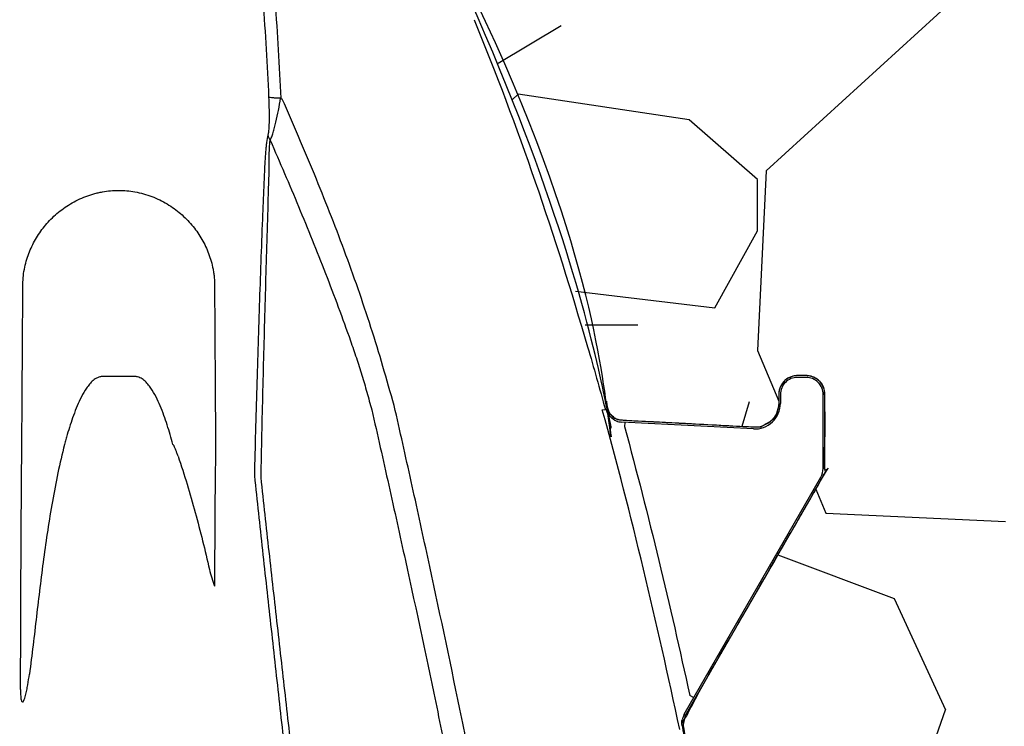
# Model space of a CAD drawing. Units: inches. Extents: x -18962 to -18255, y -16127 to -15415.
# Drawn here: x -18909 to -18904, y -16105 to -16101 of the extents above; entities that cross this region are included whole.
import ezdxf

# ---------------------------------------------------------------- set-up
doc = ezdxf.new("R2010")
doc.units = ezdxf.units.IN
doc.header["$MEASUREMENT"] = 0
doc.layers.add('0-BACKFILL INITIAL', color=253, linetype='Continuous')
doc.layers.add('0-EARTH', color=36, linetype='Continuous')
doc.layers.add('Viewport', color=3, linetype='Continuous', plot=False)

msp = doc.modelspace()

# ---------------------------------------------------------------- hatches: boundary and pattern name
at = {"layer": '0-EARTH'}
h = msp.add_hatch(dxfattribs=at)
h.set_pattern_fill('EARTH', color=256, scale=10, angle=45)
h.set_pattern_definition([(45, (-17807.548, -16001.9642), (2e-16, 3.535534), [2.5, -2.5]), (45, (-17808.211, -16001.3013), (2e-16, 3.535534), [2.5, -2.5]), (45, (-17808.874, -16000.6384), (2e-16, 3.535534), [2.5, -2.5]), (135, (-17808.874, -16000.1964), (-3.535534, 4e-16), [2.5, -2.5]), (135, (-17808.211, -15999.5335), (-3.535534, 4e-16), [2.5, -2.5]), (135, (-17807.548, -15998.8706), (-3.535534, 4e-16), [2.5, -2.5])])
edge = h.paths.add_edge_path()
edge.add_spline(control_points=[(-18952.3624, -16067.521), (-18952.5682, -16070.6076), (-18944.4952, -16069.359), (-18955.9491, -16087.2722), (-18944.9319, -16100.3435), (-18953.437, -16118.1493), (-18937.3022, -16116.386), (-18925.3023, -16123.3609), (-18899.914, -16117.0159), (-18870.4784, -16125.6016), (-18863.7764, -16123.1933), (-18863.9519, -16124.2578), (-18863.5032, -16121.1238), (-18863.2606, -16116.3518)], knot_values=[2.470359, 2.470359, 2.470359, 2.470359, 21.259616, 37.30058, 55.070975, 67.792447, 75.969532, 92.359248, 110.641, 149.380786, 169.476704, 190.31173, 197.157969, 197.157969, 197.157969, 197.157969], degree=3, periodic=0)
edge.add_spline(control_points=[(-18863.2606, -16116.3518), (-18863.3924, -16113.565)], knot_values=[78.463718, 78.463718, 84.295515, 84.295515], degree=1, periodic=0)
edge.add_line((-18863.3924, -16113.565), (-18943.6404, -16113.565))
edge.add_line((-18943.6404, -16113.565), (-18943.6404, -16071.8399))
edge.add_line((-18943.6404, -16071.8399), (-18943.6404, -16067.5006))
edge.add_line((-18943.6404, -16067.5006), (-18952.3624, -16067.521))

# ---------------------------------------------------------------- linework, layer by layer
at = {"color": 7, "linetype": 'Continuous', "lineweight": 25}
for p, q in [((-18908.6428, -16103.0518), (-18908.833, -16103.0518)), ((-18904.7164, -16103.0563), (-18904.7664, -16103.0563)), ((-18904.8664, -16103.1563), (-18904.8664, -16103.2083)), ((-18904.6164, -16103.5895), (-18904.6164, -16103.1563)), ((-18905.0242, -16103.358), (-18905.7941, -16103.3177)), ((-18905.7772, -16103.3195), (-18905.7785, -16103.3445)), ((-18905.4295, -16105.0246), (-18904.6298, -16103.6395)), ((-18905.375, -16104.9284), (-18905.3967, -16104.9159)), ((-18905.4295, -16105.0246), (-18905.4413, -16105.0578))]:
    msp.add_line(p, q, dxfattribs=at)
at = {"color": 7, "linetype": 'Continuous', "lineweight": 25, "flags": 128}
for points in [[(-18905.9082, -16103.2462), (-18905.8896, -16103.2447), (-18905.8864, -16103.2444), (-18905.8864, -16103.2444)], [(-18909.0548, -16103.4483), (-18909.055, -16103.449), (-18909.0552, -16103.4498)]]:
    msp.add_lwpolyline(points, dxfattribs=at)
at = {"color": 7, "linetype": 'Continuous', "lineweight": 25}
for centre, radius, start, end in [((-18907.7853, -16101.624), 0.0808, 191.13462, 215.21608), ((-18904.7664, -16103.1563), 0.1, 89.99701, 180.00299), ((-18904.7164, -16103.1563), 0.1, 359.99701, 90.00299), ((-18905.0164, -16103.2083), 0.15, 266.99675, 0.00325), ((-18904.7164, -16103.5895), 0.1, 329.99993, 0.00007)]:
    msp.add_arc(centre, radius, start, end, dxfattribs=at)
for points, knots in [([(-18907.8947, -16100.8579), (-18907.887, -16100.9513), (-18907.8805, -16101.0448), (-18907.8694, -16101.2319), (-18907.8646, -16101.3255), (-18907.8605, -16101.4191)], [0, 0, 0, 0, 0.5, 0.5, 1, 1, 1, 1]), ([(-18907.7882, -16101.4251), (-18907.7923, -16101.3307), (-18907.797, -16101.2364), (-18907.8081, -16101.0478), (-18907.8145, -16100.9536), (-18907.8222, -16100.8594)], [0, 0, 0, 0, 0.5, 0.5, 1, 1, 1, 1]), ([(-18906.6588, -16100.9657), (-18906.5297, -16101.2776), (-18906.411, -16101.5937), (-18906.1908, -16102.2319), (-18906.0893, -16102.554), (-18905.9948, -16102.878)], [0, 0, 0, 0, 0.5, 0.5, 1, 1, 1, 1]), ([(-18907.8605, -16101.4191), (-18907.8597, -16101.4391), (-18907.8591, -16101.459), (-18907.8582, -16101.4983), (-18907.858, -16101.5179), (-18907.8582, -16101.5564), (-18907.8585, -16101.5754), (-18907.8599, -16101.602), (-18907.8605, -16101.6107), (-18907.8622, -16101.6266), (-18907.8632, -16101.6338), (-18907.8646, -16101.6396)], [0, 0, 0, 0, 0.25, 0.25, 0.5, 0.5, 0.75, 0.75, 0.875, 0.875, 1, 1, 1, 1]), ([(-18907.7903, -16101.4239), (-18907.7991, -16101.424), (-18907.8073, -16101.424), (-18907.8227, -16101.4237), (-18907.8298, -16101.4234), (-18907.842, -16101.4225), (-18907.8473, -16101.422), (-18907.8535, -16101.421), (-18907.8553, -16101.4207), (-18907.8583, -16101.4199), (-18907.8596, -16101.4195), (-18907.8605, -16101.4191)], [0, 0, 0, 0, 0.25, 0.25, 0.5, 0.5, 0.75, 0.75, 0.875, 0.875, 1, 1, 1, 1]), ([(-18907.8514, -16101.6706), (-18907.8485, -16101.6652), (-18907.8456, -16101.6585), (-18907.8398, -16101.6432), (-18907.8369, -16101.6344), (-18907.8313, -16101.6158), (-18907.8285, -16101.606), (-18907.8231, -16101.5854), (-18907.8205, -16101.5747), (-18907.8127, -16101.5416), (-18907.8079, -16101.5188), (-18907.7988, -16101.4721), (-18907.7944, -16101.4483), (-18907.7903, -16101.4239)], [0, 0, 0, 0, 0.125, 0.125, 0.25, 0.25, 0.375, 0.375, 0.5, 0.5, 0.75, 0.75, 1, 1, 1, 1]), ([(-18907.7903, -16101.4239), (-18907.7901, -16101.4239), (-18907.7899, -16101.424), (-18907.7896, -16101.424), (-18907.7894, -16101.4241), (-18907.7892, -16101.4242), (-18907.789, -16101.4244), (-18907.7887, -16101.4246), (-18907.7885, -16101.4248), (-18907.7882, -16101.4251)], [0, 0, 0, 0, 0.00001867783, 0.00001867783, 0.00001867783, 0.0000372455, 0.0000372455, 0.0000372455, 0.00006440717, 0.00006440717, 0.00006440717, 0.00006440717]), ([(-18907.7807, -16101.4307), (-18907.7814, -16101.431), (-18907.7823, -16101.4306), (-18907.7837, -16101.4298), (-18907.7843, -16101.4292), (-18907.7861, -16101.4276), (-18907.7872, -16101.4264), (-18907.7882, -16101.4251)], [0, 0, 0, 0, 0.25, 0.25, 0.5, 0.5, 1, 1, 1, 1]), ([(-18907.1263, -16103.2219), (-18907.1479, -16103.1453), (-18907.1697, -16103.0688), (-18907.2144, -16102.9162), (-18907.2376, -16102.8401), (-18907.3104, -16102.6129), (-18907.363, -16102.4627), (-18907.4739, -16102.1645), (-18907.5323, -16102.0165), (-18907.6533, -16101.7223), (-18907.7161, -16101.576), (-18907.7807, -16101.4307)], [0, 0, 0, 0, 0.125, 0.125, 0.25, 0.25, 0.5, 0.5, 0.75, 0.75, 1, 1, 1, 1]), ([(-18907.8646, -16101.6396), (-18907.8678, -16101.6523), (-18907.8704, -16101.6669), (-18907.8738, -16101.6913), (-18907.8748, -16101.6999), (-18907.8767, -16101.7176), (-18907.8776, -16101.7269), (-18907.8815, -16101.7738), (-18907.8835, -16101.814), (-18907.8873, -16101.8949), (-18907.8891, -16101.9358), (-18907.8926, -16102.018), (-18907.8943, -16102.0594), (-18907.8993, -16102.184), (-18907.9024, -16102.2677), (-18907.9085, -16102.4358), (-18907.9114, -16102.5203), (-18907.92, -16102.7746), (-18907.9254, -16102.9453), (-18907.9354, -16103.2878), (-18907.94, -16103.4597), (-18907.9442, -16103.6322)], [0, 0, 0, 0, 0.03125, 0.03125, 0.046875, 0.046875, 0.0625, 0.0625, 0.125, 0.125, 0.1875, 0.1875, 0.25, 0.25, 0.375, 0.375, 0.5, 0.5, 0.75, 0.75, 1, 1, 1, 1]), ([(-18907.905, -16103.6427), (-18907.9016, -16103.4733), (-18907.8979, -16103.3043), (-18907.8896, -16102.9675), (-18907.8851, -16102.7997), (-18907.8782, -16102.5495), (-18907.8758, -16102.4663), (-18907.8711, -16102.3007), (-18907.8687, -16102.2183), (-18907.8637, -16102.0545), (-18907.8612, -16101.9731), (-18907.8579, -16101.8728), (-18907.8573, -16101.8528), (-18907.8568, -16101.8128), (-18907.8569, -16101.7929), (-18907.8568, -16101.7539), (-18907.8566, -16101.7348), (-18907.8551, -16101.6999), (-18907.8537, -16101.6841), (-18907.8514, -16101.6706)], [0, 0, 0, 0, 0.25, 0.25, 0.5, 0.5, 0.625, 0.625, 0.75, 0.75, 0.875, 0.875, 0.90625, 0.90625, 0.9375, 0.9375, 0.96875, 0.96875, 1, 1, 1, 1]), ([(-18907.8514, -16101.6706), (-18907.7948, -16101.7991), (-18907.7395, -16101.9282), (-18907.6317, -16102.1875), (-18907.5791, -16102.3177), (-18907.5028, -16102.5139), (-18907.4778, -16102.5795), (-18907.4288, -16102.7109), (-18907.4048, -16102.7769), (-18907.37, -16102.8762), (-18907.3586, -16102.9093), (-18907.3364, -16102.9759), (-18907.3257, -16103.0092), (-18907.3104, -16103.0596), (-18907.3054, -16103.0764), (-18907.2955, -16103.1101), (-18907.2907, -16103.127), (-18907.2764, -16103.1777), (-18907.267, -16103.2116), (-18907.2575, -16103.2454)], [0, 0, 0, 0, 0.25, 0.25, 0.5, 0.5, 0.625, 0.625, 0.75, 0.75, 0.8125, 0.8125, 0.875, 0.875, 0.90625, 0.90625, 0.9375, 0.9375, 1, 1, 1, 1]), ([(-18909.2986, -16102.5127), (-18909.2985, -16102.4956), (-18909.2975, -16102.4786), (-18909.2937, -16102.4447), (-18909.291, -16102.4283), (-18909.2842, -16102.3965), (-18909.2801, -16102.3809), (-18909.2708, -16102.3509), (-18909.2656, -16102.3363), (-18909.2541, -16102.3079), (-18909.2478, -16102.294), (-18909.2342, -16102.2667), (-18909.2268, -16102.2533), (-18909.2031, -16102.2141), (-18909.1854, -16102.1893), (-18909.1458, -16102.1423), (-18909.1239, -16102.12), (-18909.0752, -16102.0783), (-18909.049, -16102.0593), (-18908.9927, -16102.0257), (-18908.9622, -16102.0108), (-18908.915, -16101.993), (-18908.8991, -16101.9877), (-18908.8746, -16101.9809), (-18908.8664, -16101.9788), (-18908.8498, -16101.975), (-18908.8414, -16101.9733), (-18908.833, -16101.9718)], [0, 0, 0, 0, 0.0625, 0.0625, 0.125, 0.125, 0.1875, 0.1875, 0.25, 0.25, 0.3125, 0.3125, 0.375, 0.375, 0.5, 0.5, 0.625, 0.625, 0.75, 0.75, 0.875, 0.875, 0.9375, 0.9375, 0.96875, 0.96875, 1, 1, 1, 1]), ([(-18908.833, -16101.9718), (-18908.8174, -16101.969), (-18908.8015, -16101.967), (-18908.7698, -16101.9642), (-18908.7539, -16101.9635), (-18908.722, -16101.9635), (-18908.7061, -16101.9642), (-18908.6743, -16101.967), (-18908.6584, -16101.969), (-18908.6428, -16101.9718)], [0, 0, 0, 0, 0.25, 0.25, 0.5, 0.5, 0.75, 0.75, 1, 1, 1, 1]), ([(-18908.6428, -16101.9718), (-18908.6091, -16101.9779), (-18908.5757, -16101.9873), (-18908.5127, -16102.0112), (-18908.4829, -16102.0258), (-18908.4404, -16102.0512), (-18908.4266, -16102.0603), (-18908.4004, -16102.0792), (-18908.3879, -16102.0891), (-18908.3519, -16102.12), (-18908.3299, -16102.1423), (-18908.2898, -16102.19), (-18908.2722, -16102.2148), (-18908.241, -16102.2667), (-18908.2274, -16102.2937), (-18908.2102, -16102.3365), (-18908.2049, -16102.3512), (-18908.1956, -16102.3813), (-18908.1916, -16102.3966), (-18908.1865, -16102.4205), (-18908.185, -16102.4286), (-18908.1823, -16102.4451), (-18908.1811, -16102.4535), (-18908.1783, -16102.4786), (-18908.1773, -16102.4956), (-18908.1772, -16102.5127)], [0, 0, 0, 0, 0.125, 0.125, 0.25, 0.25, 0.3125, 0.3125, 0.375, 0.375, 0.5, 0.5, 0.625, 0.625, 0.75, 0.75, 0.8125, 0.8125, 0.875, 0.875, 0.90625, 0.90625, 0.9375, 0.9375, 1, 1, 1, 1]), ([(-18909.3049, -16103.4874), (-18909.3043, -16103.4062), (-18909.3038, -16103.3249), (-18909.3027, -16103.1624), (-18909.3021, -16103.0811), (-18909.3005, -16102.8373), (-18909.2995, -16102.6749), (-18909.2986, -16102.5127)], [0, 0, 0, 0, 0.25, 0.25, 0.5, 0.5, 1, 1, 1, 1]), ([(-18908.1772, -16102.5127), (-18908.1763, -16102.6749), (-18908.1753, -16102.8373), (-18908.1737, -16103.0811), (-18908.1731, -16103.1624), (-18908.172, -16103.3249), (-18908.1715, -16103.4062), (-18908.1709, -16103.4874)], [0, 0, 0, 0, 0.5, 0.5, 0.75, 0.75, 1, 1, 1, 1]), ([(-18908.833, -16103.0518), (-18908.8355, -16103.0518), (-18908.838, -16103.052), (-18908.843, -16103.0526), (-18908.8454, -16103.053), (-18908.8527, -16103.0546), (-18908.8575, -16103.0563), (-18908.8712, -16103.0624), (-18908.8794, -16103.0679), (-18908.8948, -16103.0808), (-18908.9017, -16103.0879), (-18908.9146, -16103.1029), (-18908.9205, -16103.1109), (-18908.9375, -16103.1355), (-18908.9472, -16103.1527), (-18908.9652, -16103.1877), (-18908.9733, -16103.2056), (-18908.9962, -16103.2599), (-18909.0095, -16103.2971), (-18909.0276, -16103.3534), (-18909.0334, -16103.3723), (-18909.0417, -16103.4007), (-18909.0444, -16103.4102), (-18909.0497, -16103.4293), (-18909.0522, -16103.4387), (-18909.0548, -16103.4483)], [0, 0, 0, 0, 0.015625, 0.015625, 0.03125, 0.03125, 0.0625, 0.0625, 0.125, 0.125, 0.1875, 0.1875, 0.25, 0.25, 0.375, 0.375, 0.5, 0.5, 0.75, 0.75, 0.875, 0.875, 0.9375, 0.9375, 1, 1, 1, 1]), ([(-18908.421, -16103.4483), (-18908.4312, -16103.4102), (-18908.4421, -16103.3722), (-18908.4663, -16103.2971), (-18908.4796, -16103.2599), (-18908.5025, -16103.2056), (-18908.5106, -16103.1877), (-18908.5286, -16103.1527), (-18908.5383, -16103.1355), (-18908.5552, -16103.1109), (-18908.5612, -16103.1029), (-18908.5741, -16103.0879), (-18908.581, -16103.0808), (-18908.5964, -16103.0679), (-18908.6046, -16103.0624), (-18908.6183, -16103.0563), (-18908.6231, -16103.0546), (-18908.6304, -16103.053), (-18908.6328, -16103.0526), (-18908.6378, -16103.052), (-18908.6403, -16103.0518), (-18908.6428, -16103.0518)], [0, 0, 0, 0, 0.25, 0.25, 0.5, 0.5, 0.625, 0.625, 0.75, 0.75, 0.8125, 0.8125, 0.875, 0.875, 0.9375, 0.9375, 0.96875, 0.96875, 0.984375, 0.984375, 1, 1, 1, 1]), ([(-18906.446, -16106.7852), (-18906.4624, -16106.635), (-18906.4812, -16106.4851), (-18906.5227, -16106.1856), (-18906.5454, -16106.0359), (-18906.5962, -16105.7377), (-18906.6242, -16105.589), (-18906.6819, -16105.292), (-18906.7115, -16105.1437), (-18906.8024, -16104.699), (-18906.8655, -16104.4031), (-18906.9617, -16103.9597), (-18906.994, -16103.8119), (-18907.0592, -16103.5167), (-18907.0921, -16103.3691), (-18907.1257, -16103.2217)], [0, 0, 0, 0, 0.125, 0.125, 0.25, 0.25, 0.375, 0.375, 0.5, 0.5, 0.75, 0.75, 0.875, 0.875, 1, 1, 1, 1]), ([(-18907.2573, -16103.2453), (-18907.2236, -16103.3922), (-18907.1907, -16103.5392), (-18907.1252, -16103.8334), (-18907.0927, -16103.9805), (-18906.9959, -16104.4223), (-18906.9323, -16104.7171), (-18906.8412, -16105.1601), (-18906.8116, -16105.3079), (-18906.7543, -16105.6039), (-18906.7261, -16105.7521), (-18906.6875, -16105.9749), (-18906.6753, -16106.0493), (-18906.6524, -16106.1983), (-18906.6416, -16106.2729), (-18906.6105, -16106.4967), (-18906.5918, -16106.6462), (-18906.5753, -16106.7958)], [0, 0, 0, 0, 0.125, 0.125, 0.25, 0.25, 0.5, 0.5, 0.625, 0.625, 0.75, 0.75, 0.8125, 0.8125, 0.875, 0.875, 1, 1, 1, 1]), ([(-18905.8453, -16103.3001), (-18905.8518, -16103.2948), (-18905.8656, -16103.2837), (-18905.8795, -16103.2633), (-18905.8828, -16103.2482), (-18905.8841, -16103.2424)], [0, 0, 0, 0, 0.353369, 0.753084, 1, 1, 1, 1]), ([(-18905.8453, -16103.3001), (-18905.8392, -16103.3037), (-18905.8239, -16103.3161), (-18905.8054, -16103.3163), (-18905.7941, -16103.3177)], [0, 0, 0, 0, 0.3859208, 1, 1, 1, 1]), ([(-18909.0552, -16103.4498), (-18909.0694, -16103.5046), (-18909.082, -16103.5597), (-18909.1052, -16103.6704), (-18909.1158, -16103.7259), (-18909.1453, -16103.8929), (-18909.1621, -16104.0047), (-18909.1925, -16104.229), (-18909.206, -16104.3413), (-18909.2256, -16104.5099), (-18909.2321, -16104.5661), (-18909.2455, -16104.6784), (-18909.2524, -16104.7346), (-18909.2602, -16104.7906)], [0, 0, 0, 0, 0.125, 0.125, 0.25, 0.25, 0.5, 0.5, 0.75, 0.75, 0.875, 0.875, 1, 1, 1, 1]), ([(-18908.3908, -16103.5174), (-18908.393, -16103.5111), (-18908.3972, -16103.4992), (-18908.4028, -16103.4842), (-18908.4074, -16103.4728), (-18908.4106, -16103.4654), (-18908.4132, -16103.4599), (-18908.4153, -16103.4556), (-18908.4177, -16103.4516), (-18908.4199, -16103.4494), (-18908.421, -16103.4483)], [0, 0, 0, 0, 0.265419, 0.498526, 0.633313, 0.749015, 0.817493, 0.875144, 0.93791, 1, 1, 1, 1]), ([(-18909.3122, -16104.8809), (-18909.3118, -16104.7658), (-18909.3113, -16104.6506), (-18909.3105, -16104.42), (-18909.3101, -16104.3046), (-18909.3093, -16104.1308), (-18909.309, -16104.0727), (-18909.3086, -16103.9999), (-18909.3085, -16103.9853), (-18909.3083, -16103.9561), (-18909.3082, -16103.9415), (-18909.308, -16103.8978), (-18909.3078, -16103.8685), (-18909.3069, -16103.7223), (-18909.3059, -16103.6049), (-18909.3049, -16103.4874)], [0, 0, 0, 0, 0.25, 0.25, 0.5, 0.5, 0.625, 0.625, 0.65625, 0.65625, 0.6875, 0.6875, 0.75, 0.75, 1, 1, 1, 1]), ([(-18908.1708, -16103.4875), (-18908.1715, -16103.5184), (-18908.1721, -16103.5502), (-18908.1731, -16103.6142), (-18908.1735, -16103.6465), (-18908.1746, -16103.7441), (-18908.1751, -16103.81), (-18908.1759, -16103.9426), (-18908.1762, -16104.0093), (-18908.1766, -16104.1431), (-18908.1767, -16104.2103), (-18908.1767, -16104.2777)], [0, 0, 0, 0, 0.125, 0.125, 0.25, 0.25, 0.5, 0.5, 0.75, 0.75, 1, 1, 1, 1]), ([(-18908.3908, -16103.5174), (-18908.372, -16103.5716), (-18908.3544, -16103.6262), (-18908.3211, -16103.7358), (-18908.3054, -16103.7908), (-18908.2601, -16103.9565), (-18908.2325, -16104.0677), (-18908.2068, -16104.1793)], [0, 0, 0, 0, 0.25, 0.25, 0.5, 0.5, 1, 1, 1, 1]), ([(-18907.944, -16103.6323), (-18907.9287, -16103.7771), (-18907.913, -16103.922), (-18907.8811, -16104.2119), (-18907.865, -16104.3569), (-18907.8328, -16104.6471), (-18907.8166, -16104.7922), (-18907.7843, -16105.0829), (-18907.7681, -16105.2284), (-18907.7362, -16105.5197), (-18907.7205, -16105.6655), (-18907.6897, -16105.9572), (-18907.6745, -16106.1031), (-18907.6447, -16106.3952), (-18907.63, -16106.5414), (-18907.608, -16106.7607), (-18907.6007, -16106.8339), (-18907.5859, -16106.9803), (-18907.5784, -16107.0535), (-18907.5708, -16107.1268)], [0, 0, 0, 0, 0.125, 0.125, 0.25, 0.25, 0.375, 0.375, 0.5, 0.5, 0.625, 0.625, 0.75, 0.75, 0.875, 0.875, 0.9375, 0.9375, 1, 1, 1, 1]), ([(-18907.5269, -16107.1214), (-18907.5346, -16107.0484), (-18907.5423, -16106.9754), (-18907.5574, -16106.8296), (-18907.5648, -16106.7568), (-18907.5873, -16106.5383), (-18907.6022, -16106.3928), (-18907.6325, -16106.102), (-18907.6478, -16105.9568), (-18907.679, -16105.6664), (-18907.6948, -16105.5213), (-18907.727, -16105.2313), (-18907.7433, -16105.0865), (-18907.7761, -16104.7972), (-18907.7925, -16104.6527), (-18907.8252, -16104.3639), (-18907.8414, -16104.2196), (-18907.8736, -16103.9311), (-18907.8895, -16103.7869), (-18907.905, -16103.6427)], [0, 0, 0, 0, 0.0625, 0.0625, 0.125, 0.125, 0.25, 0.25, 0.375, 0.375, 0.5, 0.5, 0.625, 0.625, 0.75, 0.75, 0.875, 0.875, 1, 1, 1, 1]), ([(-18908.2068, -16104.1793), (-18908.2029, -16104.1961), (-18908.1984, -16104.2128), (-18908.1884, -16104.2457), (-18908.1829, -16104.262), (-18908.1767, -16104.2777)], [0, 0, 0, 0, 0.5, 0.5, 1, 1, 1, 1]), ([(-18909.3122, -16104.8809), (-18909.3123, -16104.8914), (-18909.3122, -16104.9017), (-18909.3114, -16104.9171), (-18909.3111, -16104.9223), (-18909.31, -16104.9324), (-18909.3094, -16104.9373), (-18909.3078, -16104.9445), (-18909.3072, -16104.9468), (-18909.3055, -16104.9511), (-18909.3045, -16104.9531), (-18909.302, -16104.9546), (-18909.3011, -16104.9547), (-18909.2993, -16104.9541), (-18909.2984, -16104.9534), (-18909.296, -16104.9509), (-18909.2947, -16104.9487), (-18909.2912, -16104.9419), (-18909.2893, -16104.9369), (-18909.2859, -16104.9269), (-18909.2844, -16104.9218), (-18909.2803, -16104.9065), (-18909.278, -16104.896), (-18909.2737, -16104.8751), (-18909.2717, -16104.8646), (-18909.2662, -16104.833), (-18909.2631, -16104.8118), (-18909.2602, -16104.7906)], [0, 0, 0, 0, 0.125, 0.125, 0.1875, 0.1875, 0.25, 0.25, 0.28125, 0.28125, 0.3125, 0.3125, 0.328125, 0.328125, 0.34375, 0.34375, 0.375, 0.375, 0.4375, 0.4375, 0.5, 0.5, 0.625, 0.625, 0.75, 0.75, 1, 1, 1, 1]), ([(-18905.4405, -16105.096), (-18905.4414, -16105.0922), (-18905.4439, -16105.0821), (-18905.4436, -16105.0684), (-18905.442, -16105.0602), (-18905.4415, -16105.0577)], [0, 0, 0, 0, 0.294237, 0.784553, 1, 1, 1, 1])]:
    msp.add_open_spline(points, degree=3, knots=knots, dxfattribs=at)
for points in [[(-18905.9944, -16102.8779), (-18905.9587, -16102.9999), (-18905.924, -16103.1222), (-18905.8902, -16103.2447)], [(-18905.4553, -16105.1156), (-18905.5887, -16104.4883), (-18905.7366, -16103.8641), (-18905.9082, -16103.2462)], [(-18905.7785, -16103.3445), (-18905.6367, -16103.8646), (-18905.5112, -16104.3891), (-18905.3967, -16104.9159)], [(-18907.9442, -16103.6322), (-18907.9441, -16103.6322), (-18907.9441, -16103.6322), (-18907.944, -16103.6323)]]:
    msp.add_open_spline(points, degree=3, dxfattribs=at)
at = {"layer": '0-BACKFILL INITIAL', "linetype": 'Continuous'}
for p, q in [((-18903.8, -16100.8), (-18904.95, -16101.85)), ((-18906.5171, -16101.2203), (-18906.15, -16101)), ((-18906.4, -16101.4), (-18906.435, -16101.435)), ((-18905.4, -16101.55), (-18906.4, -16101.4)), ((-18905, -16101.9), (-18905.4, -16101.55)), ((-18904.95, -16101.85), (-18905, -16102.9)), ((-18905, -16102.2), (-18905, -16101.9)), ((-18905.25, -16102.65), (-18905, -16102.2)), ((-18906.0644, -16102.5523), (-18905.25, -16102.6501)), ((-18906.0084, -16102.75), (-18905.7, -16102.75)), ((-18905, -16102.9), (-18904.8759, -16103.1947)), ((-18905.05, -16103.2), (-18905.0913, -16103.3445)), ((-18904.6588, -16103.7105), (-18904.6, -16103.85)), ((-18904.6, -16103.85), (-18903.55, -16103.9)), ((-18904.8806, -16104.0948), (-18904.2, -16104.35)), ((-18904.2, -16104.35), (-18903.9, -16105)), ((-18904.15, -16105.7), (-18903.9, -16105))]:
    msp.add_line(p, q, dxfattribs=at)
at = {"layer": 'Viewport', "linetype": 'Continuous'}
for points, weights, knots in [([(-18920.5536, -16107.5753), (-18914.9373, -16107.6275), (-18909.3208, -16107.5914), (-18903.7056, -16107.4671), (-18903.686, -16107.4548), (-18903.6664, -16107.4424), (-18903.6467, -16107.43), (-18903.6374, -16107.414), (-18903.6281, -16107.398), (-18903.6189, -16107.382), (-18903.6012, -16107.2557), (-18903.5836, -16107.1294), (-18903.566, -16107.0031), (-18903.5663, -16106.9483), (-18903.5667, -16106.8935), (-18903.5671, -16106.8386), (-18903.8204, -16106.8388), (-18904.0738, -16106.8389), (-18904.3271, -16106.839), (-18904.3539, -16106.8245), (-18904.3808, -16106.8099), (-18904.4076, -16106.7954), (-18904.4143, -16106.7763), (-18904.421, -16106.7572), (-18904.4277, -16106.7381), (-18904.4277, -16106.6966), (-18904.4277, -16106.6552), (-18904.4277, -16106.6137), (-18904.4317, -16106.6016), (-18904.4356, -16106.5895), (-18904.4396, -16106.5774), (-18904.4538, -16106.5718), (-18904.4679, -16106.5662), (-18904.4821, -16106.5606), (-18904.6817, -16106.5587), (-18904.8812, -16106.5569), (-18905.0808, -16106.555), (-18905.1059, -16106.5357), (-18905.131, -16106.5164), (-18905.1561, -16106.4971), (-18905.2502, -16106.0326), (-18905.3442, -16105.5682), (-18905.4383, -16105.1037), (-18905.4324, -16105.079), (-18905.4265, -16105.0543), (-18905.4205, -16105.0296), (-18905.154, -16104.5679), (-18904.8874, -16104.1062), (-18904.6208, -16103.6445), (-18904.6111, -16103.6277), (-18904.6061, -16103.6089), (-18904.6061, -16103.5895), (-18904.6061, -16103.4451), (-18904.6061, -16103.3007), (-18904.6061, -16103.1563), (-18904.6061, -16103.1267), (-18904.6174, -16103.0994), (-18904.6383, -16103.0785), (-18904.6592, -16103.0576), (-18904.6865, -16103.0463), (-18904.7161, -16103.0463), (-18904.7328, -16103.0463), (-18904.7495, -16103.0463), (-18904.7661, -16103.0463), (-18904.7957, -16103.0463), (-18904.823, -16103.0576), (-18904.8439, -16103.0785), (-18904.8648, -16103.0994), (-18904.8761, -16103.1267), (-18904.8761, -16103.1563), (-18904.8761, -16103.1736), (-18904.8761, -16103.1909), (-18904.8761, -16103.2083), (-18904.8761, -16103.2472), (-18904.8915, -16103.283), (-18904.9197, -16103.3098), (-18904.948, -16103.3366), (-18904.9845, -16103.3501), (-18905.0234, -16103.348), (-18905.2775, -16103.3347), (-18905.5315, -16103.3214), (-18905.7881, -16103.308), (-18905.7907, -16103.3078), (-18905.7932, -16103.3077), (-18905.817, -16103.3065), (-18905.8391, -16103.2958), (-18905.8645, -16103.2682), (-18905.8716, -16103.2553), (-18905.8753, -16103.2416), (-18905.8773, -16103.2413), (-18905.8793, -16103.241), (-18905.8813, -16103.2406), (-18906.7447, -16099.6742), (-18908.7582, -16096.6065), (-18911.6868, -16094.3955), (-18914.2172, -16092.3349), (-18917.2905, -16091.2377), (-18920.5538, -16091.2298), (-18923.817, -16091.2377), (-18926.8903, -16092.3349), (-18929.4207, -16094.3955), (-18932.3493, -16096.6065), (-18934.3628, -16099.6742), (-18935.2262, -16103.2406), (-18935.2282, -16103.241), (-18935.2302, -16103.2413), (-18935.2322, -16103.2416), (-18935.2359, -16103.2553), (-18935.2431, -16103.2682), (-18935.2684, -16103.2958), (-18935.2905, -16103.3065), (-18935.3143, -16103.3077), (-18935.3168, -16103.3078), (-18935.3194, -16103.308), (-18935.576, -16103.3214), (-18935.8301, -16103.3347), (-18936.0841, -16103.348), (-18936.123, -16103.3501), (-18936.1595, -16103.3366), (-18936.1878, -16103.3098), (-18936.216, -16103.283), (-18936.2314, -16103.2472), (-18936.2314, -16103.2083), (-18936.2314, -16103.1909), (-18936.2314, -16103.1736), (-18936.2314, -16103.1563), (-18936.2314, -16103.1267), (-18936.2427, -16103.0994), (-18936.2636, -16103.0785), (-18936.2845, -16103.0576), (-18936.3118, -16103.0463), (-18936.3414, -16103.0463), (-18936.3581, -16103.0463), (-18936.3747, -16103.0463), (-18936.3914, -16103.0463), (-18936.421, -16103.0463), (-18936.4483, -16103.0576), (-18936.4692, -16103.0785), (-18936.4901, -16103.0994), (-18936.5014, -16103.1267), (-18936.5014, -16103.1563), (-18936.5014, -16103.3007), (-18936.5014, -16103.4451), (-18936.5014, -16103.5895), (-18936.5014, -16103.6089), (-18936.4964, -16103.6277), (-18936.4867, -16103.6445), (-18936.2201, -16104.1062), (-18935.9535, -16104.5679), (-18935.687, -16105.0296), (-18935.681, -16105.0543), (-18935.6751, -16105.079), (-18935.6692, -16105.1037), (-18935.7633, -16105.5682), (-18935.8573, -16106.0326), (-18935.9514, -16106.4971), (-18935.9765, -16106.5164), (-18936.0016, -16106.5357), (-18936.0267, -16106.555), (-18936.2263, -16106.5569), (-18936.4258, -16106.5587), (-18936.6254, -16106.5606), (-18936.6396, -16106.5662), (-18936.6537, -16106.5718), (-18936.6679, -16106.5774), (-18936.6719, -16106.5895), (-18936.6758, -16106.6016), (-18936.6798, -16106.6137), (-18936.6798, -16106.6552), (-18936.6798, -16106.6966), (-18936.6798, -16106.7381), (-18936.6865, -16106.7572), (-18936.6932, -16106.7763), (-18936.6999, -16106.7954), (-18936.7267, -16106.8099), (-18936.7536, -16106.8245), (-18936.7804, -16106.839), (-18937.0338, -16106.8389), (-18937.2871, -16106.8388), (-18937.5405, -16106.8386), (-18937.5408, -16106.8935), (-18937.5412, -16106.9483), (-18937.5415, -16107.0031), (-18937.5239, -16107.1294), (-18937.5063, -16107.2557), (-18937.4886, -16107.382), (-18937.4794, -16107.398), (-18937.4701, -16107.414), (-18937.4608, -16107.43), (-18937.4412, -16107.4424), (-18937.4215, -16107.4548), (-18937.4019, -16107.4671), (-18931.7867, -16107.5914), (-18926.1702, -16107.6275), (-18920.5539, -16107.5753)], [1, 0.999917723532, 0.999917723532, 1, 1, 1, 1, 1, 1, 1, 1, 1, 1, 1, 1, 1, 1, 1, 1, 1, 1, 1, 1, 1, 1, 1, 1, 1, 1, 1, 1, 1, 1, 1, 1, 1, 1, 1, 1, 1, 1, 1, 1, 1, 1, 1, 1, 1, 1, 0.977283663414, 0.977283663414, 1, 1, 1, 1, 0.949246369932, 0.949246369932, 1, 0.949246369932, 0.949246369932, 1, 1, 1, 1, 0.949246369932, 0.949246369932, 1, 0.949246369932, 0.949246369932, 1, 1, 1, 1, 0.945853332879, 0.945853332879, 1, 0.945853332879, 0.945853332879, 1, 1, 1, 1, 1, 1, 1, 1, 1, 1, 1, 1, 1, 1, 0.961099932924, 0.961099932924, 1, 0.961725591378, 0.961725591378, 1, 0.961725591378, 0.961725591378, 1, 0.961099932924, 0.961099932924, 1, 1, 1, 1, 1, 1, 1, 1, 1, 1, 1, 1, 1, 1, 0.945853332879, 0.945853332879, 1, 0.945853332879, 0.945853332879, 1, 1, 1, 1, 0.949246369932, 0.949246369932, 1, 0.949246369932, 0.949246369932, 1, 1, 1, 1, 0.949246369932, 0.949246369932, 1, 0.949246369932, 0.949246369932, 1, 1, 1, 1, 0.977283663414, 0.977283663414, 1, 1, 1, 1, 1, 1, 1, 1, 1, 1, 1, 1, 1, 1, 1, 1, 1, 1, 1, 1, 1, 1, 1, 1, 1, 1, 1, 1, 1, 1, 1, 1, 1, 1, 1, 1, 1, 1, 1, 1, 1, 1, 1, 1, 1, 1, 0.999917723532, 0.999917723532, 1], [0, 0, 0, 0, 0.031422, 0.031422, 0.031422, 1.031422, 1.031422, 1.031422, 2.031422, 2.031422, 2.031422, 3.031422, 3.031422, 3.031422, 4.031422, 4.031422, 4.031422, 5.031422, 5.031422, 5.031422, 6.031422, 6.031422, 6.031422, 7.031422, 7.031422, 7.031422, 8.031422, 8.031422, 8.031422, 9.031422, 9.031422, 9.031422, 10.031422, 10.031422, 10.031422, 11.031422, 11.031422, 11.031422, 12.031422, 12.031422, 12.031422, 13.031422, 13.031422, 13.031422, 14.031422, 14.031422, 14.031422, 15.031422, 15.031422, 15.031422, 15.555023, 15.555023, 15.555023, 16.555023, 16.555023, 16.555023, 17.340474, 17.340474, 17.340474, 18.125924, 18.125924, 18.125924, 19.125924, 19.125924, 19.125924, 19.911374, 19.911374, 19.911374, 20.696824, 20.696824, 20.696824, 21.696824, 21.696824, 21.696824, 22.508459, 22.508459, 22.508459, 23.320094, 23.320094, 23.320094, 24.310094, 24.310094, 24.320094, 24.320094, 24.320094, 24.941234, 24.941234, 25.320094, 25.320094, 25.320094, 26.320094, 26.320094, 26.320094, 27.006689, 27.006689, 27.006689, 27.687686, 27.687686, 27.687686, 28.368682, 28.368682, 28.368682, 29.055277, 29.055277, 29.055277, 30.055277, 30.055277, 30.055277, 30.434137, 30.434137, 31.055277, 31.055277, 31.055277, 31.065277, 31.065277, 32.055277, 32.055277, 32.055277, 32.866912, 32.866912, 32.866912, 33.678547, 33.678547, 33.678547, 34.678547, 34.678547, 34.678547, 35.463997, 35.463997, 35.463997, 36.249447, 36.249447, 36.249447, 37.249447, 37.249447, 37.249447, 38.034898, 38.034898, 38.034898, 38.820348, 38.820348, 38.820348, 39.820348, 39.820348, 39.820348, 40.343949, 40.343949, 40.343949, 41.343949, 41.343949, 41.343949, 42.343949, 42.343949, 42.343949, 43.343949, 43.343949, 43.343949, 44.343949, 44.343949, 44.343949, 45.343949, 45.343949, 45.343949, 46.343949, 46.343949, 46.343949, 47.343949, 47.343949, 47.343949, 48.343949, 48.343949, 48.343949, 49.343949, 49.343949, 49.343949, 50.343949, 50.343949, 50.343949, 51.343949, 51.343949, 51.343949, 52.343949, 52.343949, 52.343949, 53.343949, 53.343949, 53.343949, 54.343949, 54.343949, 54.343949, 55.343949, 55.343949, 55.343949, 55.375371, 55.375371, 55.375371, 55.375371]), ([(-18903.7052, -16107.467), (-18903.6856, -16107.4547), (-18903.6661, -16107.4423), (-18903.6466, -16107.43), (-18903.6373, -16107.414), (-18903.628, -16107.398), (-18903.6187, -16107.382), (-18903.6011, -16107.2557), (-18903.5834, -16107.1294), (-18903.5658, -16107.0031), (-18903.5662, -16106.9483), (-18903.5665, -16106.8935), (-18903.5669, -16106.8386), (-18903.8202, -16106.8388), (-18904.0736, -16106.8389), (-18904.3269, -16106.839), (-18904.3538, -16106.8245), (-18904.3806, -16106.8099), (-18904.4074, -16106.7954), (-18904.4141, -16106.7763), (-18904.4208, -16106.7572), (-18904.4275, -16106.7381), (-18904.4275, -16106.6966), (-18904.4275, -16106.6552), (-18904.4275, -16106.6137), (-18904.4315, -16106.6016), (-18904.4355, -16106.5895), (-18904.4395, -16106.5774), (-18904.4536, -16106.5718), (-18904.4678, -16106.5662), (-18904.4819, -16106.5606), (-18904.6815, -16106.5587), (-18904.8811, -16106.5569), (-18905.0806, -16106.555), (-18905.1057, -16106.5357), (-18905.1308, -16106.5164), (-18905.1559, -16106.4971), (-18905.25, -16106.0326), (-18905.3441, -16105.5682), (-18905.4381, -16105.1037), (-18905.4322, -16105.079), (-18905.4263, -16105.0543), (-18905.4204, -16105.0296), (-18905.1538, -16104.5679), (-18904.8872, -16104.1062), (-18904.6207, -16103.6445), (-18904.611, -16103.6277), (-18904.6059, -16103.6089), (-18904.6059, -16103.5895), (-18904.6059, -16103.4451), (-18904.6059, -16103.3007), (-18904.6059, -16103.1563), (-18904.6059, -16103.1267), (-18904.6173, -16103.0994), (-18904.6382, -16103.0785), (-18904.6591, -16103.0576), (-18904.6864, -16103.0463), (-18904.7159, -16103.0463), (-18904.7326, -16103.0463), (-18904.7493, -16103.0463), (-18904.766, -16103.0463), (-18904.7955, -16103.0463), (-18904.8228, -16103.0576), (-18904.8437, -16103.0785), (-18904.8646, -16103.0994), (-18904.8759, -16103.1267), (-18904.8759, -16103.1563), (-18904.8759, -16103.1736), (-18904.8759, -16103.1909), (-18904.8759, -16103.2083), (-18904.8759, -16103.2472), (-18904.8913, -16103.283), (-18904.9196, -16103.3098), (-18904.9478, -16103.3366), (-18904.9844, -16103.3501), (-18905.0232, -16103.348), (-18905.2773, -16103.3347), (-18905.5313, -16103.3214), (-18905.7879, -16103.308), (-18905.7905, -16103.3078), (-18905.7931, -16103.3077), (-18905.8168, -16103.3065), (-18905.8389, -16103.2958), (-18905.8643, -16103.2682), (-18905.8714, -16103.2553), (-18905.8752, -16103.2416), (-18905.8772, -16103.2413), (-18905.8792, -16103.241), (-18905.8812, -16103.2406), (-18906.7446, -16099.6742), (-18908.758, -16096.6065), (-18911.6866, -16094.3955), (-18914.217, -16092.3349), (-18917.2903, -16091.2377), (-18920.5536, -16091.2298), (-18923.8169, -16091.2377), (-18926.8902, -16092.3349), (-18929.4206, -16094.3955), (-18932.3491, -16096.6065), (-18934.3626, -16099.6742), (-18935.226, -16103.2406), (-18935.228, -16103.241), (-18935.23, -16103.2413), (-18935.232, -16103.2416), (-18935.2358, -16103.2553), (-18935.2429, -16103.2682), (-18935.2682, -16103.2958), (-18935.2904, -16103.3065), (-18935.3141, -16103.3077), (-18935.3167, -16103.3078), (-18935.3192, -16103.308), (-18935.5758, -16103.3214), (-18935.8299, -16103.3347), (-18936.0839, -16103.348), (-18936.1228, -16103.3501), (-18936.1594, -16103.3366), (-18936.1876, -16103.3098), (-18936.2159, -16103.283), (-18936.2312, -16103.2472), (-18936.2312, -16103.2083), (-18936.2312, -16103.1909), (-18936.2312, -16103.1736), (-18936.2312, -16103.1563), (-18936.2312, -16103.1267), (-18936.2425, -16103.0994), (-18936.2634, -16103.0785), (-18936.2843, -16103.0576), (-18936.3117, -16103.0463), (-18936.3412, -16103.0463), (-18936.3579, -16103.0463), (-18936.3746, -16103.0463), (-18936.3912, -16103.0463), (-18936.4208, -16103.0463), (-18936.4481, -16103.0576), (-18936.469, -16103.0785), (-18936.4899, -16103.0994), (-18936.5012, -16103.1267), (-18936.5012, -16103.1563), (-18936.5012, -16103.3007), (-18936.5012, -16103.4451), (-18936.5012, -16103.5895), (-18936.5012, -16103.6089), (-18936.4962, -16103.6277), (-18936.4865, -16103.6445), (-18936.2199, -16104.1062), (-18935.9534, -16104.5679), (-18935.6868, -16105.0296), (-18935.6809, -16105.0543), (-18935.675, -16105.079), (-18935.669, -16105.1037), (-18935.7631, -16105.5682), (-18935.8572, -16106.0326), (-18935.9512, -16106.4971), (-18935.9763, -16106.5164), (-18936.0015, -16106.5357), (-18936.0266, -16106.555), (-18936.2261, -16106.5569), (-18936.4257, -16106.5587), (-18936.6252, -16106.5606), (-18936.6394, -16106.5662), (-18936.6536, -16106.5718), (-18936.6677, -16106.5774), (-18936.6717, -16106.5895), (-18936.6757, -16106.6016), (-18936.6796, -16106.6137), (-18936.6796, -16106.6552), (-18936.6796, -16106.6966), (-18936.6796, -16106.7381), (-18936.6863, -16106.7572), (-18936.693, -16106.7763), (-18936.6997, -16106.7954), (-18936.7266, -16106.8099), (-18936.7534, -16106.8245), (-18936.7802, -16106.839), (-18937.0336, -16106.8389), (-18937.2869, -16106.8388), (-18937.5403, -16106.8386), (-18937.5406, -16106.8935), (-18937.541, -16106.9483), (-18937.5414, -16107.0031), (-18937.5237, -16107.1294), (-18937.5061, -16107.2557), (-18937.4885, -16107.382), (-18937.4792, -16107.398), (-18937.4699, -16107.414), (-18937.4606, -16107.43), (-18937.441, -16107.4424), (-18937.4214, -16107.4548), (-18937.4017, -16107.4671)], [1, 1, 1, 1, 1, 1, 1, 1, 1, 1, 1, 1, 1, 1, 1, 1, 1, 1, 1, 1, 1, 1, 1, 1, 1, 1, 1, 1, 1, 1, 1, 1, 1, 1, 1, 1, 1, 1, 1, 1, 1, 1, 1, 1, 1, 1, 0.977283663414, 0.977283663414, 1, 1, 1, 1, 0.949246369932, 0.949246369932, 1, 0.949246369932, 0.949246369932, 1, 1, 1, 1, 0.949246369932, 0.949246369932, 1, 0.949246369932, 0.949246369932, 1, 1, 1, 1, 0.945853332879, 0.945853332879, 1, 0.945853332879, 0.945853332879, 1, 1, 1, 1, 1, 1, 1, 1, 1, 1, 1, 1, 1, 1, 0.961099932924, 0.961099932924, 1, 0.961725591378, 0.961725591378, 1, 0.961725591378, 0.961725591378, 1, 0.961099932924, 0.961099932924, 1, 1, 1, 1, 1, 1, 1, 1, 1, 1, 1, 1, 1, 1, 0.945853332879, 0.945853332879, 1, 0.945853332879, 0.945853332879, 1, 1, 1, 1, 0.949246369932, 0.949246369932, 1, 0.949246369932, 0.949246369932, 1, 1, 1, 1, 0.949246369932, 0.949246369932, 1, 0.949246369932, 0.949246369932, 1, 1, 1, 1, 0.977283663414, 0.977283663414, 1, 1, 1, 1, 1, 1, 1, 1, 1, 1, 1, 1, 1, 1, 1, 1, 1, 1, 1, 1, 1, 1, 1, 1, 1, 1, 1, 1, 1, 1, 1, 1, 1, 1, 1, 1, 1, 1, 1, 1, 1, 1, 1, 1, 1, 1], [0.036351, 0.036351, 0.036351, 0.036351, 1.031422, 1.031422, 1.031422, 2.031422, 2.031422, 2.031422, 3.031422, 3.031422, 3.031422, 4.031422, 4.031422, 4.031422, 5.031422, 5.031422, 5.031422, 6.031422, 6.031422, 6.031422, 7.031422, 7.031422, 7.031422, 8.031422, 8.031422, 8.031422, 9.031422, 9.031422, 9.031422, 10.031422, 10.031422, 10.031422, 11.031422, 11.031422, 11.031422, 12.031422, 12.031422, 12.031422, 13.031422, 13.031422, 13.031422, 14.031422, 14.031422, 14.031422, 15.031422, 15.031422, 15.031422, 15.555023, 15.555023, 15.555023, 16.555023, 16.555023, 16.555023, 17.340474, 17.340474, 17.340474, 18.125924, 18.125924, 18.125924, 19.125924, 19.125924, 19.125924, 19.911374, 19.911374, 19.911374, 20.696824, 20.696824, 20.696824, 21.696824, 21.696824, 21.696824, 22.508459, 22.508459, 22.508459, 23.320094, 23.320094, 23.320094, 24.310094, 24.310094, 24.320094, 24.320094, 24.320094, 24.941234, 24.941234, 25.320094, 25.320094, 25.320094, 26.320094, 26.320094, 26.320094, 27.006689, 27.006689, 27.006689, 27.687686, 27.687686, 27.687686, 28.368682, 28.368682, 28.368682, 29.055277, 29.055277, 29.055277, 30.055277, 30.055277, 30.055277, 30.434137, 30.434137, 31.055277, 31.055277, 31.055277, 31.065277, 31.065277, 32.055277, 32.055277, 32.055277, 32.866912, 32.866912, 32.866912, 33.678547, 33.678547, 33.678547, 34.678547, 34.678547, 34.678547, 35.463997, 35.463997, 35.463997, 36.249447, 36.249447, 36.249447, 37.249447, 37.249447, 37.249447, 38.034898, 38.034898, 38.034898, 38.820348, 38.820348, 38.820348, 39.820348, 39.820348, 39.820348, 40.343949, 40.343949, 40.343949, 41.343949, 41.343949, 41.343949, 42.343949, 42.343949, 42.343949, 43.343949, 43.343949, 43.343949, 44.343949, 44.343949, 44.343949, 45.343949, 45.343949, 45.343949, 46.343949, 46.343949, 46.343949, 47.343949, 47.343949, 47.343949, 48.343949, 48.343949, 48.343949, 49.343949, 49.343949, 49.343949, 50.343949, 50.343949, 50.343949, 51.343949, 51.343949, 51.343949, 52.343949, 52.343949, 52.343949, 53.343949, 53.343949, 53.343949, 54.343949, 54.343949, 54.343949, 55.343814, 55.343814, 55.343814, 55.343814])]:
    msp.add_rational_spline(points, weights, degree=3, knots=knots, dxfattribs=at)

doc.saveas('drawing.dxf')
